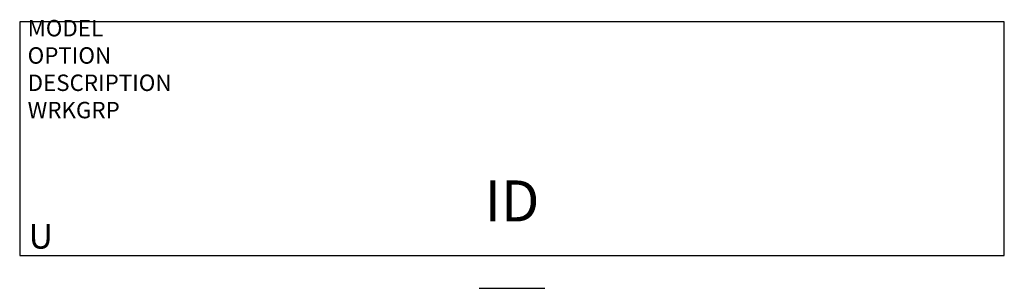
# Model space of a CAD drawing. Extents: x 14 to 74, y 1.8 to 18.2.
import ezdxf
from ezdxf.enums import TextEntityAlignment as Align

# ---------------------------------------------------------------- set-up
doc = ezdxf.new("R2010")
doc.units = 0
doc.header["$LTSCALE"] = 24
doc.header["$MEASUREMENT"] = 0
doc.layers.add('AFUUS-P', color=3, linetype='CONTINUOUS')
doc.layers.add('AFUUS-P-TN', color=7, linetype='CONTINUOUS')

msp = doc.modelspace()

# ---------------------------------------------------------------- linework, layer by layer
at = {"layer": 'AFUUS-P', "color": 1}
for p, q in [((74.048, 18.092), (14.048, 18.092)), ((14.048, 18.092), (14.048, 3.842)), ((74.048, 3.842), (74.048, 18.092)), ((14.048, 3.842), (74.048, 3.842)), ((42.048, 1.842), (46.048, 1.842))]:
    msp.add_line(p, q, dxfattribs=at)

# ---------------------------------------------------------------- texts
at = {"layer": 'AFUUS-P', "color": 3}
msp.add_text('U', height=1.5, dxfattribs=at).set_placement((14.596, 4.261))
at = {"layer": 'AFUUS-P', "color": 7, "flags": 9}
for tag, p, s in [('MODEL', (14.532, 17.195), 'PRDL60/X1/PM       20'), ('OPTION', (14.532, 15.532), ''), ('DESCRIPTION', (14.532, 13.868), 'UNIVERSAL OVERHEAD - LAMINATE'), ('WRKGRP', (14.532, 12.204), '')]:
    msp.add_attdef(tag, p, s, height=1, dxfattribs=at)
at = {"layer": 'AFUUS-P-TN', "color": 7, "flags": 8}
msp.add_attdef('ID', text='', height=2.5, dxfattribs=at).set_placement((44.048, 6.842), align=Align.MIDDLE)

doc.saveas('drawing.dxf')
